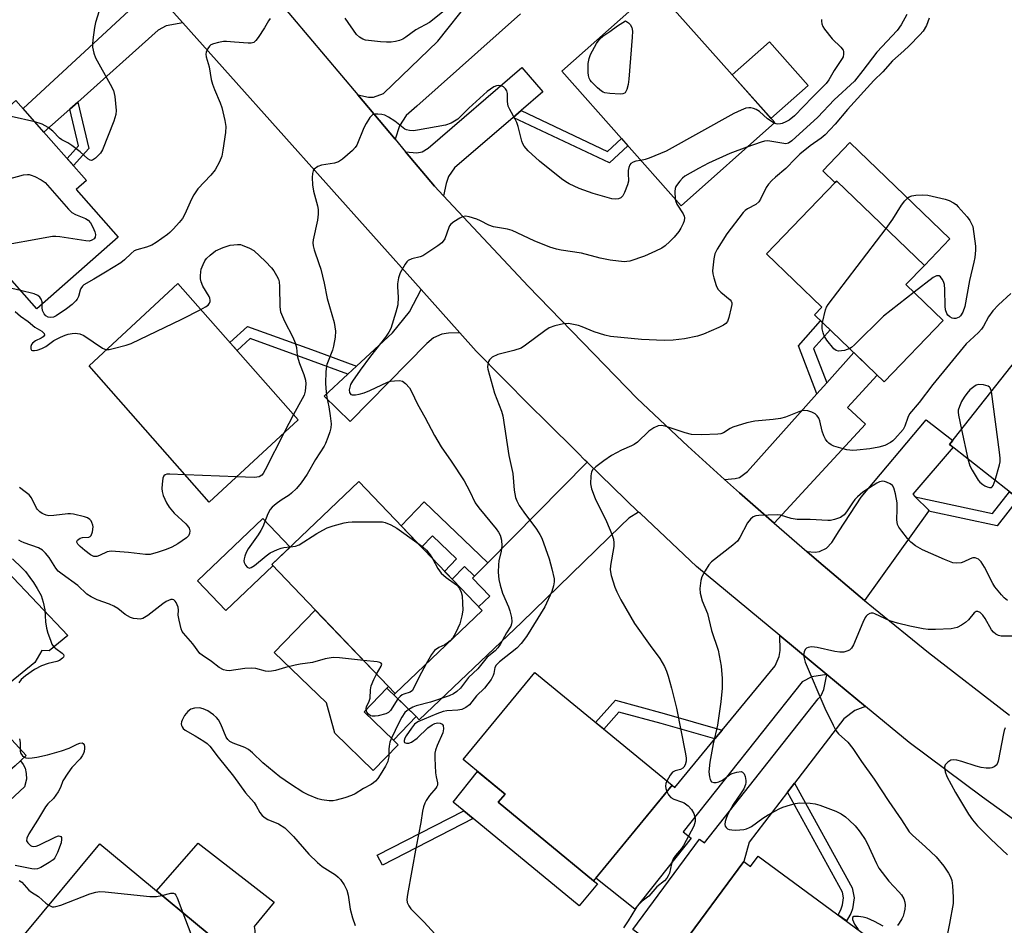
# Model space of a CAD drawing. Units: inches. Extents: x 1261763 to 1267763, y 501454 to 505454.
# Drawn here: x 1262181 to 1262461, y 503630 to 503888 of the extents above; entities that cross this region are included whole.
import ezdxf

# ---------------------------------------------------------------- set-up
doc = ezdxf.new("R2010")
doc.units = ezdxf.units.IN
doc.header["$MEASUREMENT"] = 0
for name, color, linetype in [('BLDG-Footprint', 5, 'Continuous'), ('CULTRL-Pad', 6, 'Continuous'), ('TRANS-Driveway', 251, 'Continuous'), ('TRANS-Non Street Sidewalk', 7, 'Continuous'), ('TRANS-Road', 130, 'Continuous'), ('Undefined', 1, 'Continuous')]:
    doc.layers.add(name, color=color, linetype=linetype)

msp = doc.modelspace()

# ---------------------------------------------------------------- linework, layer by layer
at = {"layer": 'BLDG-Footprint'}
for points, elevation in [([(1262395.79, 503858.63), (1262369.11, 503834.97), (1262335.11, 503873.31), (1262361.78, 503896.97), (1262383.69, 503872.27)], 405.18), ([(1262208.78, 503826.04), (1262185.59, 503805.56), (1262161.48, 503832.87), (1262167.45, 503838.14), (1262159.51, 503847.13), (1262179.65, 503864.91), (1262199.71, 503842.19), (1262196.8, 503839.62)], 408.37), ([(1262443.81, 503802.29), (1262426.96, 503784.79), (1262407.12, 503803.9), (1262409.21, 503806.08), (1262393.48, 503821.23), (1262413.14, 503841.64), (1262413.48, 503842), (1262438.45, 503817.96), (1262433.2, 503812.51)], 400.53), ([(1262260.02, 503773.94), (1262234.73, 503750.51), (1262200.49, 503789.35), (1262225.78, 503812.79)], 407.33), ([(1262506.4, 503760.65), (1262486.12, 503734.97), (1262445.64, 503766.93), (1262465.92, 503792.61)], 397.96), ([(1262312.44, 503719.56), (1262287.67, 503695.9), (1262252.52, 503732.69), (1262277.3, 503756.35)], 404.2), ([(1262366.56, 503669.78), (1262344.18, 503642.58), (1262317.02, 503664.92), (1262318.97, 503667.29), (1262307.04, 503677.11), (1262327.48, 503701.95)], 399.85), ([(1262293.67, 503689.34), (1262287.19, 503682.62), (1262278.83, 503690.69), (1262285.31, 503697.41)], 404.19), ([(1262239.06, 503609.89), (1262222.32, 503589.67), (1262193.8, 503613.27), (1262195.42, 503615.22), (1262181.62, 503626.65), (1262203.49, 503653.07), (1262237.99, 503624.52), (1262231.24, 503616.37)], 405.38), ([(1262391.12, 503649.62), (1262430.7, 503620.42), (1262401.34, 503580.62), (1262383.39, 503593.86), (1262392.06, 503605.62), (1262368.53, 503622.98), (1262387.03, 503648.06), (1262388.93, 503646.66)], 397.26)]:
    msp.add_lwpolyline(points, close=True, dxfattribs=dict(at, elevation=elevation))
at = {"layer": 'CULTRL-Pad'}
for points in [[(1262405.38, 503869.26), (1262394.73, 503859.82), (1262383.69, 503872.27), (1262394.34, 503881.71)], [(1262417.23, 503852.94), (1262445.72, 503825.51), (1262438.45, 503817.96), (1262413.48, 503842), (1262413.14, 503841.64), (1262413.02, 503841.52), (1262409.5, 503844.91)], [(1262252.84, 503732.35), (1262239.47, 503719.58), (1262231.39, 503728.04), (1262249.96, 503745.77), (1262257.72, 503737.65), (1262252.52, 503732.69)], [(1262288.51, 503681.35), (1262281.44, 503674.03), (1262270.49, 503684.6), (1262268.07, 503693.25), (1262253.21, 503707.59), (1262264.91, 503719.72), (1262285.77, 503697.89), (1262285.31, 503697.41), (1262278.83, 503690.69), (1262287.19, 503682.63)], [(1262179.44, 503675.34), (1262177.93, 503673.95), (1262169.59, 503682.98), (1262174.23, 503687.26), (1262182.57, 503678.23), (1262180.97, 503676.75)], [(1262345.28, 503641.67), (1262340.14, 503635.43), (1262309.94, 503660.28), (1262307.28, 503662.47), (1262304.2, 503665.01), (1262311.17, 503673.71), (1262318.97, 503667.29), (1262317.02, 503664.92), (1262344.18, 503642.58)], [(1262242.57, 503621.57), (1262241.42, 503621.42), (1262240.26, 503621.47), (1262237.23, 503623.6), (1262237.99, 503624.52), (1262219.7, 503639.66), (1262231.56, 503653.29), (1262246.37, 503641.82), (1262253.23, 503636.5), (1262247.51, 503629.55), (1262247.68, 503628.41), (1262247.65, 503627.25), (1262247.42, 503626.11), (1262246.99, 503625.04), (1262246.38, 503624.05), (1262245.61, 503623.19), (1262244.69, 503622.47), (1262243.67, 503621.93)]]:
    msp.add_lwpolyline(points, close=True, dxfattribs=at)
msp.add_polyline3d([(1262159.9, 503748.91, 0), (1262174.8, 503733.15, 0), (1262177.1, 503730.72, 0), (1262194.4, 503712.43, 0), (1262189.14, 503708.14, 0), (1262187.02, 503708.17, 0), (1262185.01, 503704.78, 0), (1262165.85, 503689.16, 0), (1262148.47, 503707.55, 0), (1262138.78, 503718.06, 0), (1262138.63, 503717.92, 0), (1262131.97, 503724.49, 0)], close=True, dxfattribs=at)
at = {"layer": 'TRANS-Driveway'}
for points in [[(1262227.15, 503887.12), (1262222.43, 503886.2), (1262220.19, 503884.99), (1262197.23, 503864.47), (1262194.96, 503862.44), (1262187.62, 503855.88), (1262181.67, 503862.62), (1262213.07, 503891.61), (1262215.03, 503895.56), (1262215.82, 503899.8)], [(1262323.56, 503862.07), (1262321.31, 503860.14), (1262304.6, 503845.71), (1262302.9, 503843.31), (1262302.23, 503841.3), (1262301.46, 503837.8), (1262298.87, 503840.57), (1262290.65, 503850.33), (1262293.89, 503850.06), (1262295.38, 503850.29), (1262297.09, 503851.38), (1262323.75, 503874.39), (1262329.76, 503867.43)], [(1262306.14, 503798.69), (1262302.85, 503798.63), (1262300.97, 503798.35), (1262298.56, 503797.32), (1262296.72, 503795.68), (1262274.85, 503773.45), (1262267.49, 503780.7), (1262274.18, 503786.92), (1262276.66, 503789.23), (1262286.89, 503798.74), (1262291.72, 503804.72), (1262295.04, 503811.11)], [(1262395.68, 503744.47), (1262385.76, 503753.08), (1262381.48, 503756.97), (1262384.58, 503757.17), (1262385.74, 503757.49), (1262388.08, 503759.21), (1262407.84, 503781.32), (1262410.64, 503784.46), (1262418.35, 503793.08), (1262425.03, 503786.65), (1262416.57, 503777.47), (1262421.71, 503772.74)], [(1262435.85, 503752), (1262439.73, 503748.14), (1262439.59, 503747.94), (1262421.42, 503722.48), (1262408.41, 503733.42), (1262404.95, 503736.42), (1262407.32, 503736.26), (1262408.55, 503736.39), (1262410.55, 503737.36), (1262412.05, 503738.96), (1262414.2, 503742.28), (1262420.43, 503751.89), (1262438.97, 503773.98), (1262446.51, 503768.03), (1262445.64, 503766.93), (1262446.6, 503766.17), (1262435.15, 503752.7)], [(1262357.04, 503747.65), (1262354.29, 503745.93), (1262352.01, 503743.7), (1262323.69, 503716.2), (1262294.48, 503688.42), (1262293.67, 503689.34), (1262287.27, 503695.52), (1262287.67, 503695.9), (1262312.44, 503719.56), (1262311.45, 503720.6), (1262314.65, 503723.66), (1262309.7, 503728.84), (1262310.27, 503729.41), (1262314.03, 503733.22), (1262342.35, 503761.86)], [(1262410.64, 503701.35), (1262406.36, 503700.68), (1262403.66, 503699.23), (1262369.76, 503656.47), (1262372.02, 503654.68), (1262355.99, 503634.46), (1262344.8, 503643.33), (1262366.56, 503669.78), (1262367.36, 503669.13), (1262378.75, 503682.97), (1262380.84, 503685.51), (1262395.9, 503703.81), (1262397.1, 503706.48), (1262397.35, 503708.23), (1262397.23, 503712.46)], [(1262421.69, 503692.2), (1262418.65, 503691.11), (1262415.51, 503688.75), (1262401.46, 503670.4), (1262399.46, 503667.8), (1262388.55, 503653.56), (1262387.03, 503648.06), (1262368.53, 503622.98), (1262369.72, 503622.09), (1262367.81, 503619.51), (1262355.35, 503628.7), (1262374.35, 503654.46), (1262375.82, 503653.38), (1262408.22, 503694.41), (1262409.07, 503695.4), (1262409.83, 503697.09), (1262410.64, 503701.35)]]:
    msp.add_lwpolyline(points, close=True, dxfattribs=at)
msp.add_lwpolyline([(1262323.38, 503889.65), (1262293.89, 503863.35), (1262290.85, 503860.63), (1262288.91, 503857.71), (1262287.67, 503853.88), (1262277, 503866.56), (1262280.06, 503865.91), (1262281.52, 503865.88), (1262284.33, 503866.91), (1262299.81, 503881.88), (1262309.08, 503893.43)], dxfattribs=at)
at = {"layer": 'TRANS-Non Street Sidewalk'}
for points in [[(1262194.96, 503862.44), (1262197.23, 503864.47), (1262200.4, 503851.26), (1262195.99, 503846.41), (1262194.2, 503848.43), (1262197.46, 503852.01)], [(1262321.31, 503860.14), (1262323.56, 503862.07), (1262348.21, 503850.43), (1262352.15, 503854.1), (1262353.95, 503852.07), (1262348.72, 503847.19)], [(1262410.64, 503784.46), (1262407.84, 503781.32), (1262402.57, 503795.04), (1262408.89, 503802.19), (1262411.59, 503799.59), (1262406.88, 503794.26)], [(1262276.66, 503789.23), (1262274.18, 503786.92), (1262263.83, 503790.76), (1262246.32, 503797.08), (1262242.63, 503793.67), (1262240.62, 503795.95), (1262245.62, 503800.56), (1262264.87, 503793.6)], [(1262439.59, 503747.94), (1262439.73, 503748.14), (1262435.85, 503752), (1262457.88, 503747.24), (1262462.72, 503753.45), (1262465.22, 503751.47), (1262459.16, 503743.71)], [(1262314.03, 503733.22), (1262310.27, 503729.41), (1262307.41, 503732.16), (1262303.9, 503728.51), (1262301.75, 503730.75), (1262305.17, 503734.31), (1262298.3, 503740.9), (1262295.15, 503737.66), (1262289.35, 503743.74), (1262295.98, 503750.56)], [(1262380.84, 503685.51), (1262378.75, 503682.97), (1262363.49, 503687.34), (1262351.43, 503690.6), (1262347.11, 503685.79), (1262344.78, 503687.71), (1262350.42, 503694), (1262364.3, 503690.24)], [(1262399.46, 503667.8), (1262401.46, 503670.4), (1262417.88, 503640.58), (1262418.45, 503637.74), (1262417.98, 503634.61), (1262417.49, 503633.24), (1262416.57, 503631.6), (1262416.21, 503631.1), (1262413.83, 503632.87), (1262413.84, 503632.89), (1262414.62, 503634.28), (1262415.1, 503635.69), (1262415.4, 503637.66), (1262415.16, 503639.28)], [(1262309.94, 503660.28), (1262284.03, 503647.01), (1262282.59, 503649.82), (1262307.28, 503662.47)]]:
    msp.add_lwpolyline(points, close=True, dxfattribs=at)
msp.add_lwpolyline([(1262179.44, 503675.34), (1262180.97, 503676.75), (1262181.74, 503675.74), (1262182.28, 503674.68), (1262182.55, 503673.15), (1262182.6, 503671.55), (1262182.05, 503669.36), (1262163.81, 503652.41)], dxfattribs=at)
at = {"layer": 'TRANS-Road'}
for points in [[(1262512.73, 503627), (1262497.35, 503636.23), (1262481.14, 503647.62), (1262475.73, 503651.43), (1262454.98, 503666.42), (1262434.09, 503681.93), (1262421.69, 503692.2), (1262410.64, 503701.35), (1262397.23, 503712.46), (1262373.48, 503732.13), (1262357.52, 503747.19), (1262357.04, 503747.65), (1262342.35, 503761.86), (1262341.75, 503762.44), (1262339.67, 503764.5), (1262330.56, 503773.52), (1262326.16, 503777.89), (1262310.76, 503793.52), (1262306.14, 503798.69), (1262295.04, 503811.11), (1262227.15, 503887.12), (1262215.82, 503899.8)], [(1262253.75, 503894.19), (1262277, 503866.56), (1262287.67, 503853.88), (1262290.65, 503850.33), (1262298.87, 503840.57), (1262301.46, 503837.8), (1262325.52, 503812.05), (1262356.61, 503780), (1262371.07, 503766.42), (1262381.48, 503756.97), (1262385.76, 503753.08), (1262395.68, 503744.47), (1262404.95, 503736.42), (1262408.41, 503733.42), (1262421.42, 503722.48), (1262423.91, 503720.39), (1262439.64, 503707.63), (1262462.7, 503689.72)]]:
    msp.add_lwpolyline(points, dxfattribs=at)
at = {"layer": 'Undefined'}
for p, q in [((1262258.73, 503775.41, 406), (1262256.08, 503770.28, 406)), ((1262449.02, 503771.21, 396), (1262450.86, 503762.81, 396)), ((1262242.44, 503757.65, 406), (1262227.91, 503758.25, 406)), ((1262227.23, 503633.42, 404), (1262232.93, 503618.41, 404))]:
    msp.add_line(p, q, dxfattribs=at)
for points, elevation in [([(1262204.43, 503893.89), (1262202.27, 503887.2), (1262201.99, 503885.75), (1262201.53, 503882.22), (1262201.44, 503881.04), (1262201.49, 503880.16), (1262201.82, 503878.42), (1262202.31, 503877.06), (1262206.5, 503869.62), (1262207.43, 503867.77), (1262207.81, 503866.1), (1262208.22, 503862.12), (1262208.11, 503861), (1262207.55, 503859.09), (1262204.31, 503850.9), (1262203.69, 503849.92), (1262202.28, 503848.47), (1262201.42, 503847.92), (1262201.19, 503847.87), (1262200.75, 503847.94), (1262200.11, 503848.32), (1262197.9, 503850.32), (1262195.59, 503852.08), (1262194.4, 503852.89), (1262192.69, 503853.77), (1262192.07, 503854.19), (1262190.12, 503856.22), (1262188.79, 503857.26), (1262187.09, 503858.22), (1262185.01, 503858.84)], 408), ([(1262301.65, 503890.48), (1262297.42, 503887.18), (1262293.54, 503885.12), (1262290.76, 503883.03), (1262289.84, 503882.44), (1262288.87, 503882.03), (1262287.74, 503881.76), (1262286.58, 503881.6), (1262285.17, 503881.56), (1262283.48, 503881.63), (1262280.93, 503881.92), (1262279.24, 503882.17), (1262278.44, 503882.4), (1262277.48, 503882.97), (1262276.69, 503883.74), (1262273.39, 503888.44)], 406), ([(1262433.48, 503889.49), (1262431.85, 503886.49), (1262430.65, 503884.93), (1262424.86, 503878.71), (1262420.95, 503873.48), (1262418.49, 503870.5), (1262412.73, 503865.11), (1262408.11, 503860.17), (1262400.67, 503853.42), (1262399.71, 503852.8), (1262398.97, 503852.64), (1262397.86, 503852.75), (1262394.45, 503853.4), (1262393.67, 503853.44), (1262392.94, 503853.37), (1262391.94, 503853.1), (1262387.88, 503851.62)], 402), ([(1262252.11, 503888.35), (1262251.6, 503887.67), (1262250.44, 503885.64), (1262248.67, 503882.91), (1262247.98, 503882), (1262247.37, 503881.5), (1262246.61, 503881.31), (1262245.75, 503881.29), (1262241.91, 503881.53), (1262239.6, 503881.78), (1262238.75, 503881.77), (1262237.33, 503881.52), (1262235.95, 503881.13), (1262235.2, 503880.8), (1262234.77, 503880.46), (1262234.28, 503879.77), (1262233.82, 503878.72), (1262233.72, 503878.17), (1262233.81, 503877.35), (1262234.71, 503874.51), (1262235.28, 503870.91), (1262235.62, 503869.59), (1262236.17, 503868.05), (1262237.81, 503864.3), (1262238.32, 503862.94), (1262239.19, 503859.26), (1262239.44, 503857.55), (1262239.32, 503855.8), (1262238.62, 503850.8), (1262238.3, 503849.06), (1262237.65, 503847.47), (1262236.39, 503845.21), (1262235.12, 503843.64), (1262231.47, 503839.75), (1262230.35, 503838.04), (1262229.63, 503836.78), (1262227.74, 503832.57), (1262227.07, 503831.3), (1262226.16, 503830.14), (1262224.56, 503828.38), (1262223.52, 503827.32), (1262222.85, 503826.75), (1262219.56, 503824.45), (1262218.38, 503823.74), (1262216.81, 503823.14), (1262214.11, 503822.37), (1262213.33, 503822.07), (1262212.44, 503821.38), (1262210.61, 503819.51), (1262209.48, 503818.64), (1262205.11, 503816.06), (1262201.81, 503813.99), (1262199.02, 503812.38), (1262198.62, 503812.02), (1262198.16, 503811.37), (1262197.96, 503810.89), (1262197.44, 503809.08), (1262197.05, 503808.3), (1262196.7, 503807.84), (1262195.63, 503806.84), (1262194.03, 503805.54), (1262191.1, 503803.54), (1262190.33, 503803.18), (1262189.55, 503803.09), (1262188.79, 503803.22), (1262188.12, 503803.57), (1262187.65, 503804.15), (1262187.25, 503805.13), (1262187.12, 503805.94), (1262187.14, 503806.93)], 406), ([(1262439.84, 503888.39), (1262439.06, 503886.33), (1262438.08, 503884.75), (1262437.15, 503883.67), (1262434.13, 503880.5), (1262432.63, 503879.06), (1262429.34, 503876.28), (1262426.56, 503873.14), (1262424.02, 503870.68), (1262416.5, 503862.36), (1262413.06, 503858.22), (1262410.17, 503855.18), (1262408.99, 503854.17), (1262405.89, 503852.04), (1262402.94, 503849.64), (1262401.69, 503848.46), (1262398.96, 503845.52), (1262396.03, 503843.12), (1262394.99, 503842.13), (1262394.07, 503841.08), (1262393.41, 503840.18), (1262391.74, 503836.81), (1262391.3, 503836.09), (1262390.47, 503835.3), (1262388.01, 503834.07), (1262387.36, 503833.61), (1262386.8, 503833.07), (1262382.2, 503826.92), (1262379.41, 503822.55), (1262378.77, 503821.29), (1262378.47, 503819.86), (1262378.12, 503816.39), (1262378.2, 503815.54), (1262378.47, 503814.43), (1262379.14, 503812.23), (1262379.62, 503811.21), (1262380.47, 503810.29), (1262383.09, 503808.15), (1262383.4, 503807.75), (1262383.56, 503807.29), (1262383.57, 503806.77), (1262383.43, 503805.94), (1262382.71, 503803.07), (1262382.33, 503802), (1262381.86, 503801.35), (1262381.17, 503800.89), (1262379.85, 503800.27), (1262375.52, 503798.36), (1262373.85, 503797.77), (1262370.06, 503797.02), (1262366.91, 503796.66), (1262364.27, 503796.51), (1262357.86, 503796.85), (1262349.05, 503797.71), (1262347.38, 503798.11), (1262344.35, 503799.06), (1262340.97, 503800.48), (1262339.91, 503800.85), (1262337.03, 503801.37), (1262335.62, 503801.34), (1262333.16, 503800.73), (1262331.59, 503800.11), (1262330.35, 503799.29), (1262324.81, 503795.17), (1262323.56, 503794.39), (1262321.47, 503793.68), (1262316.91, 503792.56), (1262315.34, 503791.75), (1262314.51, 503791.01), (1262314.27, 503790.55), (1262314.07, 503789.77), (1262314.01, 503788.94), (1262314.08, 503788.37), (1262315.99, 503781.53), (1262317.92, 503776.45), (1262318.33, 503775.08), (1262320.08, 503763.78), (1262321.19, 503758.67), (1262321.54, 503753.87), (1262321.95, 503751.83), (1262322.32, 503750.81), (1262323.03, 503749.56), (1262324.37, 503747.6), (1262327.92, 503742.75), (1262328.85, 503741.29), (1262329.42, 503740.17), (1262331.56, 503734.33), (1262332.35, 503731.47), (1262332.95, 503728.59), (1262332.95, 503727.75), (1262332.77, 503726.63), (1262332.31, 503725), (1262330.32, 503720.6), (1262325.12, 503712.19), (1262323.56, 503710.16), (1262322.32, 503708.84), (1262317.44, 503704.99), (1262316.47, 503704.05), (1262316.06, 503703.3), (1262315.78, 503701.62), (1262315.62, 503701.1), (1262314.98, 503699.89), (1262313.09, 503697.49), (1262310.89, 503695.26), (1262308.86, 503692.75), (1262307.84, 503691.97), (1262306.62, 503691.42), (1262305.54, 503691.21), (1262302.44, 503691), (1262301.39, 503690.78), (1262299.58, 503690.18), (1262294.13, 503687.9), (1262293.2, 503687.19), (1262292.29, 503686.06), (1262290.8, 503683.86), (1262290.45, 503683.21), (1262290.26, 503682.57), (1262290.28, 503682.18), (1262290.37, 503682.01), (1262290.89, 503681.77), (1262291.59, 503681.8), (1262292.33, 503682.09), (1262293.96, 503683.21), (1262296.98, 503686.11), (1262298.21, 503686.99), (1262298.99, 503687.37), (1262299.78, 503687.56), (1262300.51, 503687.52), (1262301.08, 503687.22), (1262301.32, 503686.85), (1262301.44, 503685.82), (1262301.27, 503684.69), (1262299.62, 503681.13), (1262299.14, 503679.78), (1262298.98, 503678.94), (1262298.95, 503677.47), (1262299.16, 503673.32), (1262299.31, 503672.16), (1262299.73, 503670.5), (1262299.73, 503669.84), (1262299.56, 503669.39), (1262299.27, 503668.96), (1262297.49, 503666.82), (1262296.48, 503665.45), (1262296.08, 503664.7), (1262295.7, 503663.59), (1262295.46, 503662.42), (1262295, 503659.17), (1262293.61, 503652.35), (1262291.17, 503638.65), (1262291, 503637.22), (1262291.09, 503636.41), (1262291.54, 503635.43), (1262292.18, 503634.54), (1262295.82, 503630.84), (1262300.14, 503626.19)], 400), ([(1262409.14, 503888.04), (1262409.09, 503887.51), (1262409.22, 503886.77), (1262409.55, 503886.03), (1262410.02, 503885.3), (1262412.18, 503882.54), (1262414.63, 503880.14), (1262415.28, 503879.32), (1262415.43, 503878.87), (1262415.44, 503878.15), (1262415.27, 503877.4), (1262415.06, 503876.9), (1262412.74, 503873.47), (1262411.19, 503870.79), (1262410.46, 503869.77), (1262406.57, 503865.9), (1262401.44, 503860.55), (1262399.93, 503859.35), (1262398.96, 503858.82), (1262397.96, 503858.4), (1262397.45, 503858.26), (1262396.69, 503858.22), (1262396.25, 503858.29), (1262395.66, 503858.52)], 404), ([(1262357.66, 503847.89), (1262356.2, 503847.61), (1262355.45, 503847.38), (1262354.83, 503847), (1262354.53, 503846.59), (1262354.25, 503845.85), (1262354.07, 503845.03), (1262354.04, 503844.19), (1262354.12, 503841.97), (1262353.89, 503840.88), (1262353.03, 503838.77), (1262352.5, 503837.79), (1262351.97, 503837.24), (1262351.3, 503836.92), (1262350.55, 503836.79), (1262349.43, 503836.93), (1262344.06, 503838.48), (1262340.05, 503839.84), (1262337.26, 503841.17), (1262336.28, 503841.72), (1262335.1, 503842.58), (1262328.8, 503847.64), (1262325.61, 503850.61), (1262324.46, 503851.89), (1262324.06, 503852.62), (1262323.78, 503853.4), (1262322.73, 503857.55), (1262322.38, 503858.64), (1262321.9, 503859.67), (1262320.34, 503862.36), (1262319.91, 503863.37), (1262319.67, 503864.7), (1262319.67, 503866.97), (1262319.49, 503867.66), (1262319.12, 503868.28), (1262318.53, 503868.8), (1262317.83, 503869.16), (1262317.07, 503869.26), (1262316.55, 503869.16), (1262315.81, 503868.83), (1262314.79, 503868.19), (1262313.84, 503867.47), (1262308.66, 503862.78), (1262305.56, 503859.63), (1262304.61, 503859.01), (1262303.6, 503858.49), (1262302, 503857.94), (1262294.04, 503856.45), (1262292.89, 503856.32), (1262291.76, 503856.38), (1262290.95, 503856.58), (1262290.47, 503856.8), (1262287.57, 503859.1), (1262285.8, 503860.2), (1262284.74, 503860.73), (1262283.91, 503860.96), (1262282.77, 503861.06), (1262281.94, 503861.03), (1262281.19, 503860.83), (1262280.79, 503860.52), (1262280.44, 503860.11), (1262279.39, 503858.42), (1262278.74, 503857.12), (1262276.75, 503852.22), (1262276.28, 503851.51), (1262275.5, 503850.69), (1262272.68, 503848.23), (1262271.56, 503847.48), (1262270.37, 503847.1), (1262266.66, 503846.52), (1262265.66, 503846.1), (1262264.62, 503845.33), (1262264.33, 503844.94), (1262264.11, 503844.16), (1262264.04, 503842.99), (1262264.1, 503840.89), (1262264.41, 503839.13), (1262265.55, 503834.96), (1262265.7, 503833.88), (1262265.75, 503832.52), (1262265.58, 503830.85), (1262264.27, 503825.22), (1262264.21, 503824.37), (1262264.27, 503823.54), (1262264.56, 503822.41), (1262265.97, 503818.53), (1262266.46, 503816.84), (1262267.42, 503812.88), (1262268.3, 503808.55), (1262270.28, 503801.68), (1262270.65, 503799.16), (1262270.58, 503797.46), (1262270.12, 503794.91), (1262269.78, 503793.8), (1262268.22, 503789.69), (1262267.98, 503788.59), (1262267.88, 503787.5), (1262267.83, 503784.51), (1262267.93, 503782.84), (1262268.24, 503780.32), (1262268.81, 503777.68), (1262269.19, 503775.08), (1262269.44, 503772.77), (1262269.38, 503771.64), (1262269.08, 503770.52), (1262268.5, 503768.87), (1262267.86, 503767.23), (1262267.48, 503766.45), (1262264.95, 503762.6), (1262262.59, 503758.43), (1262260.87, 503756.01), (1262259.57, 503754.4), (1262258.11, 503753.01), (1262257.43, 503752.47), (1262255.18, 503751.02), (1262253.73, 503749.97), (1262252.59, 503749.02), (1262252.04, 503748.38), (1262251.41, 503747.17), (1262249.94, 503743.45), (1262249.45, 503742.42), (1262248.69, 503741.19), (1262245.77, 503737.12), (1262245.19, 503736.11), (1262244.8, 503735.08), (1262244.61, 503734.3), (1262244.59, 503733.78), (1262244.7, 503733.24), (1262245.05, 503732.48), (1262245.55, 503731.9), (1262246.14, 503731.69), (1262246.61, 503731.8), (1262247.56, 503732.38), (1262250.88, 503735.19), (1262252.06, 503735.98), (1262254.11, 503736.97), (1262255.17, 503737.37), (1262255.98, 503737.55), (1262257.77, 503737.7)], 404), ([(1262185.01, 503858.84), (1262178.32, 503860.41), (1262174.85, 503860.67)], 408), ([(1262395.66, 503858.52), (1262393.79, 503859.72), (1262391.43, 503861.77), (1262390.52, 503862.38), (1262389.75, 503862.68), (1262388.96, 503862.87), (1262388.43, 503862.89), (1262387.61, 503862.73), (1262386.25, 503862.21), (1262384.11, 503861.21), (1262364.89, 503850.55), (1262360.01, 503848.47), (1262358.9, 503848.13), (1262357.66, 503847.89)], 404), ([(1262387.88, 503851.62), (1262383, 503849.83), (1262376.93, 503847.05), (1262374.06, 503845.57), (1262370.22, 503843.34), (1262369.57, 503842.79), (1262368.79, 503841.96), (1262368.08, 503841.09), (1262367.64, 503840.39), (1262367.45, 503839.88), (1262367.34, 503839.03), (1262367.43, 503836.87)], 402), ([(1262166.26, 503839.49), (1262181.76, 503843.72), (1262182.9, 503843.89), (1262183.45, 503843.85), (1262183.98, 503843.7), (1262185.03, 503843.27), (1262186.82, 503842.37), (1262187.97, 503841.53), (1262194.57, 503834.02), (1262195.6, 503833.01), (1262196.57, 503832.45), (1262199.47, 503831.32), (1262200.24, 503830.81), (1262200.85, 503830.07), (1262201.55, 503828.81), (1262202.12, 503827.5), (1262202.29, 503826.76), (1262202.2, 503825.97), (1262201.88, 503825.48), (1262201.3, 503825.1), (1262200.56, 503824.89), (1262199.52, 503824.93), (1262192.15, 503826.1), (1262190.96, 503826.2), (1262190.08, 503826.17), (1262173.11, 503823.1)], 408), ([(1262367.43, 503836.87), (1262367.61, 503836.14), (1262367.94, 503835.39), (1262369.7, 503832.64), (1262370.02, 503831.94), (1262370.12, 503831.46), (1262370, 503830.67), (1262369.71, 503829.88), (1262369.09, 503828.56), (1262368.48, 503827.57), (1262367.17, 503826), (1262365.97, 503824.72), (1262364.63, 503823.53), (1262363.67, 503822.86), (1262361.87, 503821.98), (1262358.71, 503820.6), (1262354.55, 503819.18), (1262353.72, 503819.02), (1262352.9, 503819), (1262348.95, 503819.43), (1262346.09, 503820.03), (1262340.8, 503821.43), (1262334.93, 503822.27), (1262333.6, 503822.55), (1262331.75, 503823.19), (1262327.3, 503824.98), (1262321.02, 503827.89), (1262319.72, 503828.24), (1262315.68, 503828.91), (1262314.32, 503829.44), (1262311.99, 503830.64), (1262310.93, 503831.1), (1262308.75, 503831.77), (1262307.68, 503831.94), (1262306.9, 503831.79), (1262306.13, 503831.43), (1262304.4, 503830.37), (1262303.53, 503829.66), (1262303.19, 503829.22), (1262302.95, 503828.71), (1262301.79, 503825.49), (1262301.38, 503824.81), (1262300.98, 503824.4), (1262299.81, 503823.5), (1262295.56, 503820.72), (1262294.77, 503820.4), (1262292.38, 503819.82), (1262291.42, 503819.32), (1262291.04, 503818.94), (1262290.54, 503818.26), (1262289.09, 503815.79), (1262288.6, 503814.45), (1262288.37, 503812.72), (1262288.35, 503811.87), (1262288.52, 503808.87), (1262288.43, 503806.7), (1262287.91, 503804.63), (1262286.4, 503799.97), (1262285.86, 503798.94), (1262284.88, 503797.47), (1262280.67, 503792.09), (1262277.71, 503788.09), (1262275.55, 503784.98), (1262274.99, 503783.96), (1262274.73, 503783.21), (1262274.6, 503782.44), (1262274.67, 503781.73), (1262275.01, 503781.19), (1262275.39, 503781.05), (1262276.37, 503781.05), (1262277.44, 503781.23), (1262278.82, 503781.66), (1262280.43, 503782.28), (1262285.48, 503784.67), (1262286.32, 503784.93), (1262287.48, 503785.08), (1262288.92, 503785.1), (1262289.73, 503784.94), (1262290.62, 503784.32), (1262291.76, 503783.02), (1262292.32, 503782.03), (1262294.06, 503778.41), (1262296.12, 503774.7), (1262298.85, 503769.49), (1262300.81, 503766.23), (1262303.67, 503762.17), (1262307.31, 503756.55), (1262308.83, 503753.7), (1262310.42, 503750.3), (1262311.48, 503748.86), (1262316.45, 503742.88), (1262317.08, 503741.95), (1262317.56, 503741.02), (1262317.97, 503739.68), (1262318.09, 503738.06), (1262317.91, 503736.5), (1262317.25, 503733.72), (1262317.07, 503732.57), (1262317.06, 503730.52), (1262317.2, 503728.47), (1262317.57, 503726.78), (1262318.22, 503724.56), (1262319.95, 503720.6), (1262320.35, 503719.53), (1262320.81, 503717.58), (1262320.94, 503716.47), (1262320.85, 503715.75), (1262320.6, 503715.15), (1262319.42, 503713.22), (1262317.61, 503709.91), (1262316.97, 503708.96), (1262316.13, 503708.1), (1262313.89, 503706.25), (1262311.21, 503702.95), (1262308.52, 503700.46), (1262306.24, 503697.47), (1262305.28, 503696.47), (1262304.34, 503695.87), (1262303.03, 503695.28), (1262297.74, 503693.46), (1262293.69, 503692.44), (1262292.67, 503692.02), (1262291.54, 503691.4)], 402), ([(1262427.52, 503828.48), (1262429.5, 503831.16), (1262431.97, 503835.14), (1262432.89, 503836.32), (1262433.69, 503837.17), (1262434.14, 503837.49), (1262434.89, 503837.76), (1262435.99, 503837.94), (1262437.97, 503838.1), (1262439.41, 503837.97), (1262444.37, 503836.8), (1262445.5, 503836.44), (1262446.78, 503835.77), (1262447.48, 503835.27), (1262448.11, 503834.67), (1262450.6, 503831.82), (1262451.36, 503830.76), (1262452.28, 503829.03), (1262453.02, 503823.41), (1262453, 503822.25), (1262452.77, 503820.22), (1262452.53, 503818.89), (1262451.27, 503813.6), (1262449.99, 503806.27), (1262449.44, 503804.61), (1262448.76, 503803.56), (1262448.37, 503803.23), (1262447.89, 503802.96), (1262447.37, 503802.81), (1262446.87, 503802.81), (1262446.4, 503802.95), (1262445.73, 503803.31), (1262445.16, 503803.81), (1262444.88, 503804.24), (1262444.5, 503805.25), (1262444.32, 503806.36), (1262444.31, 503811.07), (1262444.17, 503812.52), (1262443.87, 503813.32), (1262443.48, 503814.07), (1262443.01, 503814.7), (1262442.63, 503814.96), (1262441.93, 503814.98), (1262440.95, 503814.49), (1262435.51, 503810.29)], 400), ([(1262409.39, 503801.72), (1262410.26, 503805.25), (1262410.57, 503806.06), (1262411.02, 503806.82), (1262427.52, 503828.48)], 400), ([(1262232.29, 503805.4), (1262233.68, 503806.15), (1262234.36, 503806.65), (1262234.78, 503807.22), (1262234.93, 503807.64), (1262234.96, 503808.08), (1262234.85, 503808.58), (1262234.64, 503809.08), (1262232.89, 503812.04), (1262232.36, 503813.26), (1262232.23, 503814.09), (1262232.22, 503814.94), (1262232.28, 503816.08), (1262232.41, 503816.92), (1262232.93, 503818.22), (1262233.47, 503819.22), (1262233.95, 503819.92), (1262234.94, 503820.89), (1262236.53, 503822.06), (1262238.69, 503823.02), (1262240.65, 503823.69), (1262242.72, 503823.93), (1262243.59, 503823.88), (1262244.12, 503823.75), (1262246.18, 503822.9), (1262247.38, 503822.19), (1262250.74, 503819.02), (1262252.45, 503817.24), (1262253.12, 503816.36), (1262253.88, 503815.1), (1262254.4, 503814.06), (1262254.65, 503813.26), (1262254.76, 503811.89), (1262254.77, 503806.17), (1262255.02, 503804.76), (1262256.14, 503802.07), (1262258.53, 503797.47), (1262259.18, 503795.92), (1262259.54, 503794.57), (1262259.79, 503792.28), (1262260.01, 503791.24), (1262260.44, 503789.96), (1262261.7, 503786.85), (1262262.17, 503785.23), (1262262.24, 503784.22), (1262262.17, 503783.15), (1262262, 503782.07), (1262261.71, 503781.01), (1262261.22, 503779.93), (1262258.73, 503775.41)], 406), ([(1262180.98, 503810.78), (1262178.51, 503811.4)], 406), ([(1262187.14, 503806.93), (1262187.11, 503807.58), (1262186.86, 503808.28), (1262186.42, 503808.87), (1262185.84, 503809.36), (1262184.8, 503809.8), (1262180.98, 503810.78)], 406), ([(1262435.51, 503810.29), (1262426.77, 503803.5), (1262418.58, 503795.35), (1262417.71, 503794.57), (1262417.17, 503794.22)], 400), ([(1262463.11, 503809.95), (1262459.55, 503806.73), (1262457.93, 503805.03), (1262456.68, 503803.29), (1262455.3, 503800.62), (1262454.71, 503799.73), (1262453.85, 503798.79), (1262451.35, 503796.59), (1262450.31, 503795.56), (1262440.81, 503783.97), (1262436.99, 503778.91), (1262434.24, 503775.61), (1262433.76, 503774.58), (1262432.89, 503772.1), (1262432.39, 503771.18), (1262430.07, 503768.56), (1262429.45, 503767.96), (1262428.79, 503767.47), (1262427.13, 503766.6), (1262425.49, 503766.14), (1262422.94, 503765.64), (1262419.2, 503765.25), (1262418.06, 503765.23), (1262416.36, 503765.43), (1262414.63, 503765.83), (1262412.64, 503766.43), (1262411.88, 503766.79), (1262411.26, 503767.24), (1262410.7, 503767.77), (1262410.24, 503768.42), (1262409.77, 503769.41), (1262409.29, 503770.71), (1262408.68, 503773.68), (1262408.35, 503774.42), (1262407.91, 503775.09), (1262407.33, 503775.64), (1262406.34, 503776.16), (1262405.26, 503776.52), (1262404.43, 503776.59), (1262403.57, 503776.46), (1262402.72, 503776.21), (1262398.88, 503774.72), (1262397.47, 503774.3), (1262395.4, 503774.03), (1262390.12, 503773.59), (1262387.82, 503773.09), (1262383.87, 503771.89), (1262383.13, 503771.5), (1262381.23, 503770.22), (1262380.46, 503769.97), (1262379.61, 503769.86), (1262374.93, 503769.62), (1262372.07, 503769.79), (1262370.3, 503770.21), (1262364.88, 503772.07), (1262363.61, 503772.31), (1262362.6, 503772.23), (1262361.35, 503771.63), (1262359.93, 503770.67), (1262356.69, 503767.6), (1262355.77, 503766.87), (1262355.03, 503766.48), (1262352.13, 503765.29), (1262349.31, 503763.74), (1262347.12, 503762.29), (1262344.84, 503760.52), (1262344.02, 503759.75), (1262343.62, 503759.07), (1262343.41, 503757.99), (1262343.35, 503755.68), (1262343.62, 503754.25), (1262344.69, 503751.47), (1262347.9, 503744.92), (1262349.42, 503741.34), (1262349.86, 503739.96), (1262349.99, 503738.91), (1262349.94, 503737.79), (1262349.02, 503732.43), (1262348.93, 503731.18), (1262349.24, 503729.53), (1262350.28, 503726.22), (1262350.83, 503724.91), (1262351.99, 503722.67), (1262355.88, 503715.88), (1262360.32, 503709.6), (1262363.09, 503705.92), (1262364.41, 503703.64), (1262365.02, 503702.3), (1262365.46, 503700.87), (1262366.39, 503697.43), (1262367.78, 503691.74), (1262370.4, 503678.74), (1262370.57, 503677.55), (1262370.55, 503676.69), (1262370.3, 503675.61), (1262369.93, 503674.95), (1262369.58, 503674.63), (1262368.97, 503674.27), (1262367.4, 503673.87), (1262366.72, 503673.51), (1262366.03, 503672.64), (1262365.11, 503670.98)], 398), ([(1262179.39, 503804.79), (1262180.89, 503803.44), (1262183.08, 503801.93), (1262185.06, 503800.31), (1262187.01, 503799.21), (1262187.67, 503798.55), (1262187.76, 503798.05), (1262187.44, 503797.6), (1262186.81, 503797.18), (1262185.17, 503796.47), (1262184.32, 503795.81), (1262184.04, 503795.37), (1262183.89, 503794.86), (1262183.87, 503794.14), (1262184.03, 503793.79), (1262184.33, 503793.66), (1262184.97, 503793.66), (1262185.7, 503793.81), (1262187.03, 503794.23), (1262188.15, 503794.83), (1262190.47, 503796.51), (1262192.36, 503797.5), (1262193.66, 503798.05), (1262194.48, 503798.31), (1262195.62, 503798.52), (1262196.48, 503798.59), (1262197.8, 503798.43), (1262198.98, 503797.99), (1262204.34, 503794.39), (1262204.94, 503794.08), (1262205.47, 503793.97)], 406), ([(1262205.47, 503793.97), (1262206.23, 503794.02), (1262207.36, 503794.25), (1262211.07, 503795.18), (1262212.45, 503795.66), (1262226.91, 503802.61), (1262232.29, 503805.4)], 406), ([(1262417.17, 503794.22), (1262415.64, 503793.7), (1262414.02, 503793.48), (1262413.3, 503793.67), (1262412.68, 503794.18), (1262410.64, 503796.65), (1262409.88, 503797.88), (1262409.58, 503798.71), (1262409.32, 503799.86), (1262409.28, 503800.7), (1262409.39, 503801.72)], 400), ([(1262457.52, 503781.97), (1262457.18, 503783.02), (1262457.03, 503783.22), (1262456.64, 503783.51), (1262455.33, 503783.92), (1262453.94, 503784.04), (1262453.19, 503783.81), (1262452.5, 503783.37), (1262451.43, 503782.47), (1262450.53, 503781.48), (1262449.73, 503780.35), (1262449.01, 503779.15), (1262448.41, 503777.78), (1262448.09, 503776.66), (1262448.04, 503776.09), (1262448.13, 503775.23), (1262449.02, 503771.21)], 396), ([(1262458.56, 503756.73), (1262459.83, 503761.13), (1262460, 503761.99), (1262460.03, 503763.02), (1262459.86, 503764.76), (1262457.52, 503781.97)], 396), ([(1262256.08, 503770.28), (1262250.67, 503759.67), (1262250.09, 503758.67), (1262249.66, 503758.16), (1262248.89, 503757.72), (1262247.62, 503757.48), (1262242.44, 503757.65)], 406), ([(1262450.86, 503762.81), (1262451.4, 503760.87), (1262452.06, 503759.56), (1262453.79, 503756.77), (1262454.27, 503756.19), (1262455.05, 503755.48), (1262455.62, 503755.09), (1262456.32, 503754.81), (1262456.95, 503754.66), (1262457.53, 503754.68), (1262457.75, 503754.8), (1262458.04, 503755.2), (1262458.56, 503756.73)], 396), ([(1262227.91, 503758.25), (1262223.44, 503758.46), (1262222.61, 503758.42), (1262222.14, 503758.3), (1262221.79, 503758.01), (1262221.52, 503757.31), (1262221.25, 503755.56), (1262221.17, 503754.36), (1262221.26, 503753.5), (1262221.62, 503752.41), (1262222.57, 503750.27), (1262223.27, 503749.03), (1262224.68, 503747.37), (1262228, 503744.33), (1262228.53, 503743.7), (1262228.95, 503743.04), (1262229.15, 503742.33), (1262229.07, 503741.58), (1262228.77, 503740.88), (1262228.2, 503740.27), (1262225.79, 503738.57), (1262224.03, 503737.68), (1262222.44, 503737.02), (1262220.18, 503736.24), (1262217.91, 503735.58), (1262216.51, 503735.55), (1262211.7, 503736.09), (1262206.76, 503736.49), (1262205.66, 503736.33), (1262203.44, 503735.24), (1262202.69, 503734.98), (1262201.8, 503734.99), (1262200.85, 503735.42), (1262199.23, 503736.66), (1262197.91, 503737.79), (1262197.25, 503738.53), (1262197, 503739.1), (1262197, 503739.29), (1262197.18, 503739.64), (1262197.52, 503739.95), (1262197.96, 503740.2), (1262198.63, 503740.37), (1262200.41, 503740.5), (1262200.81, 503740.66), (1262201.11, 503741), (1262201.47, 503741.99), (1262201.62, 503743.4), (1262201.54, 503743.92), (1262201.29, 503744.66), (1262201.04, 503745.1), (1262200.68, 503745.51), (1262200, 503745.99), (1262199.19, 503746.32), (1262196, 503747.06), (1262195.16, 503747.14), (1262194.38, 503747.11), (1262190.46, 503746.63), (1262189.05, 503746.59), (1262188.29, 503746.74), (1262187.55, 503747.01), (1262187.09, 503747.25), (1262186.41, 503747.74), (1262185.81, 503748.33), (1262185.49, 503748.77), (1262184.07, 503751.7), (1262183.42, 503752.54), (1262182.31, 503753.44), (1262180.63, 503754.62)], 406), ([(1262462.09, 503722.41), (1262461.19, 503723.18), (1262460.37, 503724.02), (1262458.52, 503726.33), (1262457.94, 503727.32), (1262455.58, 503731.96), (1262454.61, 503733.42), (1262453.83, 503734.18), (1262452.93, 503734.56), (1262452.28, 503734.58), (1262451.51, 503734.35), (1262449.72, 503733.49), (1262448.93, 503733.2), (1262447.59, 503733.06), (1262446.51, 503733.22), (1262444.14, 503734.09), (1262437.95, 503736.87), (1262435.93, 503738.01), (1262434.56, 503739.02), (1262433.59, 503740.07), (1262432, 503742.17), (1262431.17, 503743.37), (1262430.8, 503744.13), (1262430.6, 503745.42), (1262430.73, 503748.46), (1262430.66, 503750.23), (1262430.22, 503752.86), (1262429.77, 503754.53), (1262429.33, 503755.2), (1262428.66, 503755.7), (1262427.63, 503756.21), (1262427.09, 503756.37), (1262426.59, 503756.42), (1262425.67, 503756.24), (1262424.92, 503755.89), (1262422.5, 503754.4), (1262420.92, 503753.27), (1262419.42, 503752), (1262418.64, 503751.21), (1262417.92, 503750.26), (1262416.28, 503747.75), (1262415.56, 503746.85), (1262414.97, 503746.34), (1262414.5, 503746.06), (1262412.86, 503745.49), (1262411.72, 503745.27), (1262410.89, 503745.23), (1262405.87, 503745.54), (1262402.21, 503745.54), (1262400.49, 503745.85), (1262397.42, 503746.75), (1262396.57, 503746.86), (1262391.25, 503746.66), (1262390.4, 503746.56), (1262389.62, 503746.32), (1262388.86, 503745.66), (1262388.07, 503744.58), (1262385.85, 503740.36), (1262385.2, 503739.38), (1262383.9, 503738.2), (1262377.77, 503733.49), (1262377.02, 503732.63), (1262375.99, 503730.93), (1262375.07, 503729.17), (1262374.73, 503728.11), (1262374.45, 503725.87), (1262374.53, 503724.49), (1262375.09, 503722.39), (1262376.62, 503718.77), (1262377.8, 503713.9), (1262379.74, 503708.26), (1262380.52, 503703.76), (1262380.82, 503700.22), (1262380.79, 503697.45), (1262380.48, 503693.58), (1262379.5, 503686.93), (1262378.25, 503681.56), (1262377.36, 503676.4), (1262377.07, 503673.61), (1262377.18, 503672.18), (1262377.41, 503671.38), (1262377.8, 503670.78), (1262378.42, 503670.57), (1262379.16, 503670.58), (1262379.92, 503670.79), (1262380.92, 503671.27), (1262382.96, 503672.72), (1262383.68, 503673.13), (1262385, 503673.53), (1262386.27, 503673.66), (1262386.67, 503673.54), (1262387.09, 503673), (1262387.37, 503672.24), (1262387.58, 503671.12), (1262387.6, 503670.56), (1262387.51, 503670.03), (1262386.99, 503668.79), (1262386.27, 503667.62), (1262384, 503664.33), (1262382.88, 503662.4), (1262382.37, 503661.37), (1262381.93, 503660.3), (1262381.71, 503659.45), (1262381.63, 503658.62), (1262381.71, 503658.11), (1262381.95, 503657.7), (1262382.33, 503657.39), (1262382.79, 503657.2), (1262383.58, 503657.07), (1262384.69, 503657.01), (1262385.84, 503657.07), (1262386.98, 503657.22), (1262387.81, 503657.41), (1262388.58, 503657.71), (1262389.22, 503658.07), (1262392.46, 503660.42), (1262393.96, 503661.38), (1262397.07, 503663.06), (1262398.14, 503663.52), (1262400.32, 503664.2), (1262401.71, 503664.57), (1262402.83, 503664.73), (1262405.92, 503664.71), (1262407.3, 503664.48), (1262408.66, 503664.12), (1262413.22, 503662.41), (1262414.75, 503661.61), (1262415.94, 503660.82), (1262417.04, 503659.85), (1262418.71, 503658.18), (1262419.5, 503657.31), (1262420.18, 503656.4), (1262421.59, 503654.29), (1262422.16, 503653.31), (1262424.77, 503647.49), (1262425.48, 503646.2), (1262428.28, 503642.41), (1262431.2, 503639.43), (1262431.96, 503638.56), (1262432.63, 503637.44), (1262432.9, 503636.47), (1262432.95, 503635.62), (1262432.87, 503634.49), (1262432.72, 503633.63), (1262432.38, 503632.5), (1262432.02, 503631.72), (1262431.3, 503630.51), (1262430.82, 503629.84)], 396), ([(1262257.77, 503737.7), (1262259.28, 503737.91), (1262260.35, 503738.32), (1262265.33, 503741.49), (1262267.06, 503742.5), (1262268.34, 503743.14), (1262270.01, 503743.69), (1262273.14, 503744.53), (1262274.29, 503744.76), (1262275.46, 503744.84), (1262283.16, 503744.89), (1262284.04, 503744.84), (1262284.87, 503744.67), (1262286.42, 503744.02), (1262288.16, 503743.05), (1262293.89, 503738.98)], 404), ([(1262278.65, 503705.34), (1262271.8, 503706.13), (1262270.03, 503706.22), (1262267.69, 503705.79), (1262264.11, 503704.77), (1262260.6, 503704.3), (1262259.19, 503704.04), (1262256.46, 503703.35), (1262253.54, 503702.48), (1262252.45, 503702.26), (1262251.58, 503702.22), (1262250.72, 503702.31), (1262247.96, 503703.05), (1262246.85, 503703.19), (1262244.89, 503703.09), (1262240.41, 503702.4), (1262239.59, 503702.45), (1262238.78, 503702.68), (1262237.54, 503703.31), (1262235.38, 503705.08), (1262232.68, 503706.86), (1262232.05, 503707.36), (1262230, 503710.05), (1262227.33, 503713.16), (1262227.04, 503713.59), (1262226.72, 503714.36), (1262226.1, 503716.86), (1262225.9, 503718.26), (1262225.96, 503719.68), (1262225.84, 503720.52), (1262225.26, 503721.83), (1262224.97, 503722.28), (1262224.63, 503722.62), (1262224.22, 503722.76), (1262223.75, 503722.69), (1262222.47, 503722.13), (1262221.48, 503721.45), (1262217.25, 503718.2), (1262215.8, 503717.31), (1262215.02, 503717.15), (1262214.2, 503717.17), (1262213.12, 503717.34), (1262212.32, 503717.61), (1262210.79, 503718.49), (1262208.62, 503720.16), (1262207.5, 503720.86), (1262206.29, 503721.42), (1262202.81, 503722.64), (1262201.04, 503723.53), (1262199.85, 503724.26), (1262197.3, 503726.71), (1262192.81, 503729.92), (1262191.7, 503730.82), (1262191, 503731.68), (1262189.14, 503734.67), (1262188.08, 503735.92), (1262187.17, 503736.81), (1262186.02, 503737.49), (1262181.94, 503738.88), (1262181.16, 503739.22), (1262180.47, 503739.65)], 404), ([(1262293.89, 503738.98), (1262295.6, 503737.71), (1262296.62, 503736.75), (1262297.68, 503735.49), (1262298.43, 503734.23)], 404), ([(1262178.69, 503734.3), (1262181.35, 503731.72), (1262182.33, 503730.66), (1262183.6, 503729.01), (1262184.63, 503727.56), (1262185.67, 503725.86), (1262186.78, 503723.88), (1262187.4, 503721.99), (1262187.87, 503719.75), (1262188.08, 503716.4), (1262188.32, 503714.51), (1262188.72, 503713.1), (1262189.44, 503711.12), (1262189.91, 503710.03), (1262190.37, 503709.3), (1262190.99, 503708.73), (1262192.83, 503707.39), (1262193.16, 503707.04), (1262193.32, 503706.69), (1262193.21, 503706.32), (1262192.92, 503705.96), (1262192.07, 503705.31), (1262191.31, 503705.02), (1262188.83, 503704.5), (1262186.92, 503703.83), (1262184.95, 503702.73), (1262182.38, 503701.01), (1262181.17, 503699.91), (1262180.47, 503699.02)], 404), ([(1262298.43, 503734.23), (1262299.83, 503731.59), (1262300.78, 503730.26), (1262302.17, 503729), (1262305.1, 503726.95), (1262305.52, 503726.54), (1262305.97, 503725.86), (1262306.43, 503724.86), (1262306.74, 503723.78), (1262306.9, 503721.71), (1262306.91, 503719.65), (1262306.71, 503718.03), (1262306.1, 503715.8), (1262304.95, 503713.36), (1262304.06, 503711.81), (1262303.34, 503710.97), (1262302.51, 503710.24), (1262301.81, 503709.83), (1262300.07, 503709.07), (1262298.91, 503708.18), (1262298.05, 503707.04), (1262296.55, 503704.39)], 404), ([(1262463.94, 503712.32), (1262461.2, 503712.25), (1262460.34, 503712.31), (1262459.54, 503712.51), (1262458.8, 503712.88), (1262458.11, 503713.42), (1262457.54, 503714.08), (1262455.75, 503717.35), (1262455.13, 503718.3), (1262454.33, 503719.05), (1262453.66, 503719.33), (1262453.23, 503719.29), (1262452.62, 503718.93), (1262451.02, 503716.96), (1262450.2, 503716.19), (1262449.02, 503715.43), (1262447.77, 503714.78), (1262446.96, 503714.52), (1262446.09, 503714.38), (1262441.63, 503714.15), (1262439.56, 503714.15), (1262438.1, 503714.32), (1262434.34, 503715.1), (1262430.76, 503715.97), (1262428.58, 503716.63), (1262424.32, 503718.63), (1262423.81, 503718.79), (1262423.31, 503718.83), (1262422.86, 503718.72), (1262422.25, 503718.36), (1262421.89, 503718.02), (1262421.56, 503717.55), (1262420.93, 503716.21), (1262418.29, 503709.82), (1262417.72, 503708.83), (1262417.1, 503708.31), (1262416.35, 503707.97), (1262415.54, 503707.73), (1262414.4, 503707.67), (1262412.93, 503707.91), (1262407.9, 503709), (1262406.42, 503709.21), (1262405.85, 503709.18), (1262405.31, 503709.06), (1262404.84, 503708.83), (1262404.49, 503708.49), (1262404.2, 503707.81), (1262404.05, 503706.77), (1262404.15, 503705.96), (1262404.49, 503704.88), (1262410.11, 503691.71), (1262412.42, 503686.92), (1262413.26, 503685.38), (1262414.02, 503684.42), (1262416.62, 503682.07), (1262418.09, 503680.24), (1262420.57, 503676.53), (1262424.17, 503671.49), (1262428.3, 503665.11), (1262431.91, 503659.96), (1262434.15, 503656.54), (1262435.1, 503655.52), (1262438.8, 503652.22), (1262441.76, 503649.35), (1262444, 503646.68), (1262445.34, 503644.72), (1262445.91, 503643.7), (1262446.25, 503642.6), (1262446.43, 503641.15), (1262446.67, 503637.93), (1262446.61, 503636.11), (1262445.58, 503630.38), (1262444.99, 503627.57)], 394), ([(1262282.37, 503701.45), (1262283.68, 503703.7), (1262283.85, 503704.31), (1262283.71, 503704.6), (1262283.33, 503704.77), (1262282.54, 503704.92), (1262278.65, 503705.34)], 404), ([(1262296.55, 503704.39), (1262294.51, 503700.69), (1262292.62, 503696.8), (1262291.94, 503696.29), (1262290.17, 503695.79), (1262289.7, 503695.57), (1262289.08, 503695.08), (1262288.45, 503694.38)], 404), ([(1262279.37, 503691.25), (1262279.38, 503691.65), (1262279.52, 503692.17), (1262280.25, 503693.77), (1262280.53, 503694.6), (1262280.63, 503697.01), (1262280.86, 503698.11), (1262281.55, 503699.97), (1262282.37, 503701.45)], 404), ([(1262288.45, 503694.38), (1262286.37, 503691.13), (1262285.8, 503690.55), (1262285.06, 503690.18), (1262282.8, 503689.59), (1262281.94, 503689.45), (1262281.13, 503689.43), (1262280.65, 503689.57), (1262280.05, 503690.02), (1262279.58, 503690.61), (1262279.37, 503691.25)], 404), ([(1262286.6, 503683.19), (1262286.17, 503682.09), (1262285.92, 503680.96), (1262285.84, 503680.1), (1262285.83, 503677.9), (1262285.71, 503677.08), (1262285.55, 503676.54), (1262284.91, 503675.25), (1262283.41, 503672.73), (1262282.72, 503671.68), (1262282.1, 503670.94), (1262281.53, 503670.45), (1262280.86, 503670.03), (1262278.66, 503668.83), (1262276.24, 503667.37), (1262275.23, 503666.87), (1262273.33, 503666.22), (1262270.84, 503665.5), (1262270, 503665.35), (1262268.83, 503665.36), (1262266.78, 503665.61), (1262265.64, 503665.88), (1262262.91, 503667.03), (1262261.34, 503667.86), (1262257.83, 503670.07), (1262254.81, 503672.21), (1262250.02, 503676.22), (1262247.05, 503679.05), (1262245.91, 503679.98), (1262244.84, 503680.58), (1262241.52, 503681.76), (1262240.56, 503682.3), (1262240.01, 503682.84), (1262239.57, 503683.53), (1262237.98, 503687.21), (1262237.3, 503688.45), (1262236.74, 503689.08), (1262235.89, 503689.83), (1262234.99, 503690.54), (1262234.27, 503690.99), (1262232.97, 503691.54), (1262231.9, 503691.81), (1262230.52, 503691.75), (1262229.47, 503691.43), (1262228.58, 503690.77), (1262227.64, 503689.68), (1262226.95, 503688.37), (1262226.77, 503687.83), (1262226.71, 503687.33), (1262226.77, 503686.85), (1262226.96, 503686.41), (1262227.26, 503686), (1262227.82, 503685.47), (1262230.66, 503683.86), (1262233.14, 503682.35), (1262234.08, 503681.69), (1262234.89, 503680.9), (1262237.22, 503677.76), (1262241.64, 503672.37), (1262245.01, 503667.67), (1262247.5, 503664.85), (1262248.07, 503663.95), (1262249.08, 503662), (1262249.77, 503661.16), (1262250.65, 503660.46), (1262251.36, 503660.02), (1262254.47, 503658.78), (1262256.27, 503657.62), (1262258.75, 503655.17), (1262263.08, 503650.19), (1262265.55, 503647.74), (1262266.87, 503646.63), (1262270.64, 503644.26), (1262271.42, 503643.63), (1262272.11, 503642.91), (1262273.19, 503641.42), (1262273.91, 503639.9), (1262274.25, 503638.5), (1262274.9, 503634.45), (1262275.54, 503632.01), (1262276.27, 503629.77)], 402), ([(1262291.54, 503691.4), (1262291.02, 503691.03), (1262290.47, 503690.48), (1262289.54, 503689.23), (1262288.68, 503687.58), (1262286.6, 503683.19)], 402), ([(1262461.46, 503686.18), (1262461.16, 503685.42), (1262460.95, 503684.56), (1262459.46, 503676.68), (1262459.04, 503675.64), (1262458.35, 503675), (1262457.7, 503674.71), (1262457.16, 503674.64), (1262456.03, 503674.68), (1262454.6, 503674.88), (1262453.2, 503675.22), (1262449.08, 503676.57), (1262447.64, 503676.9), (1262446.79, 503677), (1262446, 503676.89), (1262445.09, 503676.36), (1262444.4, 503675.62), (1262444.21, 503674.94), (1262444.38, 503673.64), (1262444.81, 503672.32), (1262447.26, 503667.69), (1262451, 503661.56), (1262452.16, 503659.95), (1262453.57, 503658.21), (1262457.34, 503654.4), (1262462.12, 503649.98)], 392), ([(1262180.68, 503682.99), (1262180.86, 503681.95), (1262180.85, 503679.54), (1262181.01, 503678.81), (1262181.49, 503678.18), (1262181.93, 503677.85), (1262182.43, 503677.62), (1262183.18, 503677.52), (1262184.25, 503677.58), (1262185.62, 503677.79), (1262188.65, 503678.45), (1262192.65, 503679.63), (1262194.77, 503680.37), (1262197.11, 503681.52), (1262197.85, 503681.79), (1262198.48, 503681.83), (1262198.82, 503681.65), (1262199.05, 503681.3), (1262199.17, 503680.82), (1262199.19, 503680.26), (1262199.08, 503679.39), (1262198.91, 503678.83), (1262198.55, 503678.13), (1262197.89, 503677.29), (1262195.56, 503674.88), (1262194.38, 503673.26), (1262193.03, 503671.07), (1262192.32, 503669.1), (1262191.64, 503667.87), (1262190.32, 503666.02), (1262188.72, 503664.49), (1262188.02, 503663.62), (1262185.77, 503659.79), (1262183.33, 503655.98), (1262182.76, 503654.72), (1262182.69, 503653.96), (1262183.01, 503653.33), (1262183.75, 503652.63), (1262184.19, 503652.4), (1262184.66, 503652.31), (1262185.4, 503652.44), (1262186.16, 503652.72), (1262191.04, 503655.12), (1262191.79, 503655.34), (1262192.17, 503655.32), (1262192.45, 503655.18), (1262192.62, 503654.85), (1262192.66, 503654.41), (1262192.48, 503653.37), (1262191.49, 503650.65), (1262190.75, 503649.13), (1262190.22, 503648.55), (1262189.14, 503647.78), (1262186.77, 503646.38), (1262185.77, 503645.98), (1262184.98, 503645.89), (1262184.17, 503645.96), (1262179.38, 503646.89)], 404), ([(1262365.11, 503670.98), (1262364.83, 503670.29), (1262364.7, 503669.56), (1262364.78, 503668.9), (1262365.08, 503667.97)], 398), ([(1262365.08, 503667.97), (1262365.53, 503667.02), (1262366.17, 503666.27), (1262367.04, 503665.79), (1262369.24, 503665.09), (1262370.02, 503664.75), (1262371.12, 503663.9), (1262372.08, 503662.87), (1262372.76, 503661.7), (1262373.14, 503660.45), (1262373.1, 503659.42), (1262372.78, 503658.14), (1262369.84, 503652.59), (1262369.22, 503651.72), (1262367.55, 503649.77), (1262366.92, 503648.83), (1262366.56, 503648.05), (1262366.37, 503647.42), (1262365.8, 503644.72), (1262365.48, 503644), (1262365.06, 503643.32), (1262364.36, 503642.51), (1262362.21, 503640.79), (1262359.91, 503638.17), (1262358.05, 503636.71), (1262356.64, 503635.28), (1262356.15, 503634.6), (1262354.07, 503631.17), (1262352.75, 503629.19)], 398), ([(1262180.59, 503642.6), (1262181.29, 503642.14), (1262183.33, 503639.84), (1262184.03, 503639.31), (1262186.03, 503638.05), (1262188.14, 503636.2), (1262189.01, 503635.57)], 404), ([(1262189.01, 503635.57), (1262189.97, 503635.15), (1262190.48, 503635.1), (1262191.03, 503635.19), (1262192.41, 503635.65), (1262200.72, 503638.84), (1262202.42, 503639.32), (1262203.58, 503639.5), (1262205.05, 503639.45), (1262217.75, 503638.05), (1262219.68, 503638.11), (1262221.23, 503638.39)], 404), ([(1262221.23, 503638.39), (1262223.76, 503639.02), (1262224.5, 503639.02), (1262224.89, 503638.84), (1262225.23, 503638.47), (1262225.61, 503637.73), (1262227.23, 503633.42)], 404), ([(1262426.68, 503629.65), (1262424.2, 503631), (1262422.11, 503631.9), (1262421.03, 503632.16), (1262419.65, 503632.38), (1262418.86, 503632.42), (1262418.38, 503632.36), (1262417.96, 503632.08), (1262417.97, 503631.49), (1262418.55, 503630.23), (1262419.57, 503628.63)], 396)]:
    msp.add_lwpolyline(points, dxfattribs=dict(at, elevation=elevation))
at = {"layer": 'Undefined', "elevation": 406}
msp.add_lwpolyline([(1262351.76, 503866.76), (1262348.84, 503866.96), (1262347.42, 503867.17), (1262346.89, 503867.34), (1262346.42, 503867.61), (1262345.36, 503868.51), (1262343.65, 503870.27), (1262343.25, 503870.76), (1262342.94, 503871.35), (1262342.75, 503872.04), (1262342.66, 503872.89), (1262342.66, 503875.49), (1262342.92, 503876.91), (1262343.36, 503878.01), (1262345.06, 503881.18), (1262346.05, 503882.64), (1262346.81, 503883.3), (1262348.86, 503884.61), (1262350.97, 503886.18), (1262353.33, 503887.62), (1262354.13, 503887.05), (1262354.62, 503886.58), (1262355.1, 503885.77), (1262355.26, 503884.73), (1262355.2, 503882.97), (1262354.24, 503871), (1262354.04, 503869.51), (1262353.64, 503868.08), (1262353.16, 503867.14), (1262352.98, 503866.99), (1262352.55, 503866.81)], close=True, dxfattribs=at)

doc.saveas('drawing.dxf')
